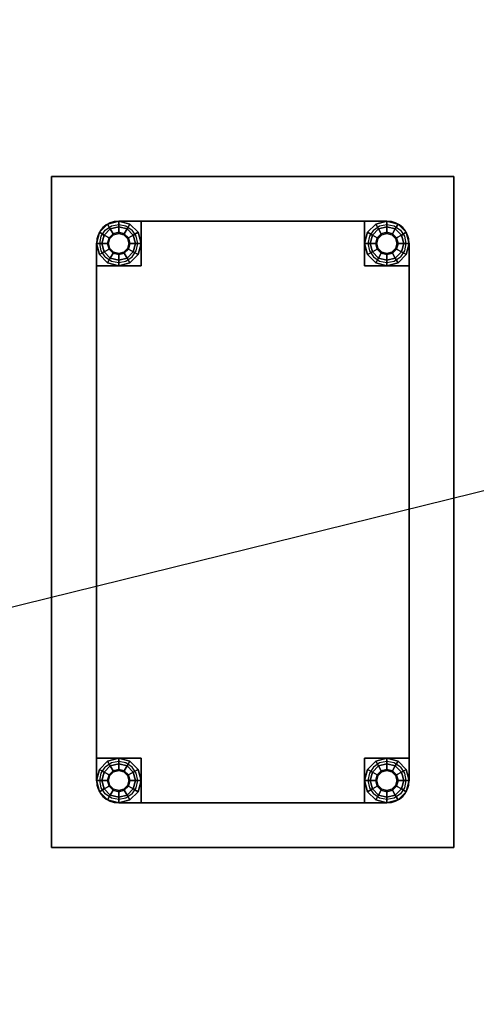
# Model space of a CAD drawing. Extents: x -89 to 89, y -22 to 22.
# Drawn here: x -17 to 4, y -22 to 22 of the extents above; entities that cross this region are included whole.
import ezdxf

# ---------------------------------------------------------------- set-up
doc = ezdxf.new("R2010")
doc.units = 0
doc.layers.get('DEFPOINTS').update_dxf_attribs({"linetype": 'CONTINUOUS'})
for name, color, linetype in [('3D', 254, 'CONTINUOUS'), ('3D-BRUSHED', 9, 'CONTINUOUS'), ('3D-FLAT', 7, 'CONTINUOUS'), ('3D-NON', 43, 'CONTINUOUS')]:
    doc.layers.add(name, color=color, linetype=linetype)

msp = doc.modelspace()

# ---------------------------------------------------------------- linework, layer by layer
at = {"layer": '3D'}
for points in [[(-12.95, 12.866, 31), (-12.95, 12.866, 33.75), (-13.316, 12.5, 33.75), (-13.316, 12.5, 31)], [(-12.825, 12.65, 30.75), (-12.95, 12.866, 31), (-13.316, 12.5, 31), (-13.1, 12.375, 30.75)], [(-12.45, 13, 31), (-12.45, 13, 33.75), (-12.95, 12.866, 33.75), (-12.95, 12.866, 31)], [(-12.45, 12.75, 30.75), (-12.45, 13, 31), (-12.95, 12.866, 31), (-12.825, 12.65, 30.75)], [(-11.95, 12.866, 31), (-11.95, 12.866, 33.75), (-12.45, 13, 33.75), (-12.45, 13, 31)], [(-12.075, 12.65, 30.75), (-11.95, 12.866, 31), (-12.45, 13, 31), (-12.45, 12.75, 30.75)], [(-11.8, 12.375, 30.75), (-11.584, 12.5, 31), (-11.95, 12.866, 31), (-12.075, 12.65, 30.75)], [(-11.584, 12.5, 31), (-11.584, 12.5, 33.75), (-11.95, 12.866, 33.75), (-11.95, 12.866, 31)], [(-0.95, 12.866, 31), (-0.95, 12.866, 33.75), (-1.316, 12.5, 33.75), (-1.316, 12.5, 31)], [(-0.825, 12.65, 30.75), (-0.95, 12.866, 31), (-1.316, 12.5, 31), (-1.1, 12.375, 30.75)], [(-0.45, 13, 31), (-0.45, 13, 33.75), (-0.95, 12.866, 33.75), (-0.95, 12.866, 31)], [(-0.45, 12.75, 30.75), (-0.45, 13, 31), (-0.95, 12.866, 31), (-0.825, 12.65, 30.75)], [(0.05, 12.866, 31), (0.05, 12.866, 33.75), (-0.45, 13, 33.75), (-0.45, 13, 31)], [(-0.075, 12.65, 30.75), (0.05, 12.866, 31), (-0.45, 13, 31), (-0.45, 12.75, 30.75)], [(0.2, 12.375, 30.75), (0.416, 12.5, 31), (0.05, 12.866, 31), (-0.075, 12.65, 30.75)], [(0.416, 12.5, 31), (0.416, 12.5, 33.75), (0.05, 12.866, 33.75), (0.05, 12.866, 31)], [(-13.316, 12.5, 31), (-13.316, 12.5, 33.75), (-13.45, 12, 33.75), (-13.45, 12, 31)], [(-13.1, 12.375, 30.75), (-13.316, 12.5, 31), (-13.45, 12, 31), (-13.2, 12, 30.75)], [(-13.1, 12.375, 1.1), (-13.1, 12.375, 30.75), (-13.2, 12, 30.75), (-13.2, 12, 1.1)], [(-13.1, 12.375, 1), (-13.1, 12.375, 1.1), (-13.2, 12, 1.1), (-13.2, 12, 1)], [(-12.883, 12.25, 0.9), (-13.1, 12.375, 1), (-13.2, 12, 1), (-12.95, 12, 0.9)], [(-12.825, 12.65, 1.1), (-12.825, 12.65, 30.75), (-13.1, 12.375, 30.75), (-13.1, 12.375, 1.1)], [(-12.825, 12.65, 1), (-12.825, 12.65, 1.1), (-13.1, 12.375, 1.1), (-13.1, 12.375, 1)], [(-12.7, 12.433, 0.9), (-12.825, 12.65, 1), (-13.1, 12.375, 1), (-12.883, 12.25, 0.9)], [(-12.7, 12.433, 0.1), (-12.7, 12.433, 0.9), (-12.883, 12.25, 0.9), (-12.883, 12.25, 0.1)], [(-12.675, 12.39), (-12.7, 12.433, 0.1), (-12.883, 12.25, 0.1), (-12.84, 12.225)], [(-12.45, 12.75, 1.1), (-12.45, 12.75, 30.75), (-12.825, 12.65, 30.75), (-12.825, 12.65, 1.1)], [(-12.45, 12.75, 1), (-12.45, 12.75, 1.1), (-12.825, 12.65, 1.1), (-12.825, 12.65, 1)], [(-12.45, 12.5, 0.9), (-12.45, 12.75, 1), (-12.825, 12.65, 1), (-12.7, 12.433, 0.9)], [(-12.45, 12.5, 0.1), (-12.45, 12.5, 0.9), (-12.7, 12.433, 0.9), (-12.7, 12.433, 0.1)], [(-12.45, 12.45), (-12.45, 12.5, 0.1), (-12.7, 12.433, 0.1), (-12.675, 12.39)], [(-12.075, 12.65, 1.1), (-12.075, 12.65, 30.75), (-12.45, 12.75, 30.75), (-12.45, 12.75, 1.1)], [(-12.075, 12.65, 1), (-12.075, 12.65, 1.1), (-12.45, 12.75, 1.1), (-12.45, 12.75, 1)], [(-12.2, 12.433, 0.9), (-12.075, 12.65, 1), (-12.45, 12.75, 1), (-12.45, 12.5, 0.9)], [(-12.2, 12.433, 0.1), (-12.2, 12.433, 0.9), (-12.45, 12.5, 0.9), (-12.45, 12.5, 0.1)], [(-12.225, 12.39), (-12.2, 12.433, 0.1), (-12.45, 12.5, 0.1), (-12.45, 12.45)], [(-12.06, 12.225), (-12.017, 12.25, 0.1), (-12.2, 12.433, 0.1), (-12.225, 12.39)], [(-12.017, 12.25, 0.9), (-11.8, 12.375, 1), (-12.075, 12.65, 1), (-12.2, 12.433, 0.9)], [(-12.017, 12.25, 0.1), (-12.017, 12.25, 0.9), (-12.2, 12.433, 0.9), (-12.2, 12.433, 0.1)], [(-11.8, 12.375, 1.1), (-11.8, 12.375, 30.75), (-12.075, 12.65, 30.75), (-12.075, 12.65, 1.1)], [(-11.8, 12.375, 1), (-11.8, 12.375, 1.1), (-12.075, 12.65, 1.1), (-12.075, 12.65, 1)], [(-11.95, 12, 0.9), (-11.7, 12, 1), (-11.8, 12.375, 1), (-12.017, 12.25, 0.9)], [(-11.7, 12, 30.75), (-11.45, 12, 31), (-11.584, 12.5, 31), (-11.8, 12.375, 30.75)], [(-11.7, 12, 1.1), (-11.7, 12, 30.75), (-11.8, 12.375, 30.75), (-11.8, 12.375, 1.1)], [(-11.7, 12, 1), (-11.7, 12, 1.1), (-11.8, 12.375, 1.1), (-11.8, 12.375, 1)], [(-11.45, 12, 31), (-11.45, 12, 33.75), (-11.584, 12.5, 33.75), (-11.584, 12.5, 31)], [(-1.316, 12.5, 31), (-1.316, 12.5, 33.75), (-1.45, 12, 33.75), (-1.45, 12, 31)], [(-1.1, 12.375, 30.75), (-1.316, 12.5, 31), (-1.45, 12, 31), (-1.2, 12, 30.75)], [(-1.1, 12.375, 1.1), (-1.1, 12.375, 30.75), (-1.2, 12, 30.75), (-1.2, 12, 1.1)], [(-1.1, 12.375, 1), (-1.1, 12.375, 1.1), (-1.2, 12, 1.1), (-1.2, 12, 1)], [(-0.883, 12.25, 0.9), (-1.1, 12.375, 1), (-1.2, 12, 1), (-0.95, 12, 0.9)], [(-0.825, 12.65, 1.1), (-0.825, 12.65, 30.75), (-1.1, 12.375, 30.75), (-1.1, 12.375, 1.1)], [(-0.825, 12.65, 1), (-0.825, 12.65, 1.1), (-1.1, 12.375, 1.1), (-1.1, 12.375, 1)], [(-0.7, 12.433, 0.9), (-0.825, 12.65, 1), (-1.1, 12.375, 1), (-0.883, 12.25, 0.9)], [(-0.7, 12.433, 0.1), (-0.7, 12.433, 0.9), (-0.883, 12.25, 0.9), (-0.883, 12.25, 0.1)], [(-0.675, 12.39), (-0.7, 12.433, 0.1), (-0.883, 12.25, 0.1), (-0.84, 12.225)], [(-0.45, 12.75, 1.1), (-0.45, 12.75, 30.75), (-0.825, 12.65, 30.75), (-0.825, 12.65, 1.1)], [(-0.45, 12.75, 1), (-0.45, 12.75, 1.1), (-0.825, 12.65, 1.1), (-0.825, 12.65, 1)], [(-0.45, 12.5, 0.9), (-0.45, 12.75, 1), (-0.825, 12.65, 1), (-0.7, 12.433, 0.9)], [(-0.45, 12.5, 0.1), (-0.45, 12.5, 0.9), (-0.7, 12.433, 0.9), (-0.7, 12.433, 0.1)], [(-0.45, 12.45), (-0.45, 12.5, 0.1), (-0.7, 12.433, 0.1), (-0.675, 12.39)], [(-0.075, 12.65, 1.1), (-0.075, 12.65, 30.75), (-0.45, 12.75, 30.75), (-0.45, 12.75, 1.1)], [(-0.075, 12.65, 1), (-0.075, 12.65, 1.1), (-0.45, 12.75, 1.1), (-0.45, 12.75, 1)], [(-0.2, 12.433, 0.9), (-0.075, 12.65, 1), (-0.45, 12.75, 1), (-0.45, 12.5, 0.9)], [(-0.2, 12.433, 0.1), (-0.2, 12.433, 0.9), (-0.45, 12.5, 0.9), (-0.45, 12.5, 0.1)], [(-0.225, 12.39), (-0.2, 12.433, 0.1), (-0.45, 12.5, 0.1), (-0.45, 12.45)], [(-0.06, 12.225), (-0.017, 12.25, 0.1), (-0.2, 12.433, 0.1), (-0.225, 12.39)], [(-0.017, 12.25, 0.9), (0.2, 12.375, 1), (-0.075, 12.65, 1), (-0.2, 12.433, 0.9)], [(-0.017, 12.25, 0.1), (-0.017, 12.25, 0.9), (-0.2, 12.433, 0.9), (-0.2, 12.433, 0.1)], [(0.2, 12.375, 1.1), (0.2, 12.375, 30.75), (-0.075, 12.65, 30.75), (-0.075, 12.65, 1.1)], [(0.2, 12.375, 1), (0.2, 12.375, 1.1), (-0.075, 12.65, 1.1), (-0.075, 12.65, 1)], [(0.05, 12, 0.9), (0.3, 12, 1), (0.2, 12.375, 1), (-0.017, 12.25, 0.9)], [(0.3, 12, 30.75), (0.55, 12, 31), (0.416, 12.5, 31), (0.2, 12.375, 30.75)], [(0.3, 12, 1.1), (0.3, 12, 30.75), (0.2, 12.375, 30.75), (0.2, 12.375, 1.1)], [(0.3, 12, 1), (0.3, 12, 1.1), (0.2, 12.375, 1.1), (0.2, 12.375, 1)], [(0.55, 12, 31), (0.55, 12, 33.75), (0.416, 12.5, 33.75), (0.416, 12.5, 31)], [(-13.45, 12, 31), (-13.45, 12, 33.75), (-13.316, 11.5, 33.75), (-13.316, 11.5, 31)], [(-13.2, 12, 30.75), (-13.45, 12, 31), (-13.316, 11.5, 31), (-13.1, 11.625, 30.75)], [(-13.2, 12, 1.1), (-13.2, 12, 30.75), (-13.1, 11.625, 30.75), (-13.1, 11.625, 1.1)], [(-13.2, 12, 1), (-13.2, 12, 1.1), (-13.1, 11.625, 1.1), (-13.1, 11.625, 1)], [(-12.95, 12, 0.9), (-13.2, 12, 1), (-13.1, 11.625, 1), (-12.883, 11.75, 0.9)], [(-12.883, 12.25, 0.1), (-12.883, 12.25, 0.9), (-12.95, 12, 0.9), (-12.95, 12, 0.1)], [(-12.84, 12.225), (-12.883, 12.25, 0.1), (-12.95, 12, 0.1), (-12.9, 12)], [(-12.95, 12, 0.1), (-12.95, 12, 0.9), (-12.883, 11.75, 0.9), (-12.883, 11.75, 0.1)], [(-12.9, 12), (-12.95, 12, 0.1), (-12.883, 11.75, 0.1), (-12.84, 11.775)], [(-12, 12), (-11.95, 12, 0.1), (-12.017, 12.25, 0.1), (-12.06, 12.225)], [(-12.06, 11.775), (-12.017, 11.75, 0.1), (-11.95, 12, 0.1), (-12, 12)], [(-11.95, 12, 0.1), (-11.95, 12, 0.9), (-12.017, 12.25, 0.9), (-12.017, 12.25, 0.1)], [(-12.017, 11.75, 0.9), (-11.8, 11.625, 1), (-11.7, 12, 1), (-11.95, 12, 0.9)], [(-12.017, 11.75, 0.1), (-12.017, 11.75, 0.9), (-11.95, 12, 0.9), (-11.95, 12, 0.1)], [(-11.8, 11.625, 30.75), (-11.584, 11.5, 31), (-11.45, 12, 31), (-11.7, 12, 30.75)], [(-11.8, 11.625, 1.1), (-11.8, 11.625, 30.75), (-11.7, 12, 30.75), (-11.7, 12, 1.1)], [(-11.8, 11.625, 1), (-11.8, 11.625, 1.1), (-11.7, 12, 1.1), (-11.7, 12, 1)], [(-11.584, 11.5, 31), (-11.584, 11.5, 33.75), (-11.45, 12, 33.75), (-11.45, 12, 31)], [(-1.45, 12, 31), (-1.45, 12, 33.75), (-1.316, 11.5, 33.75), (-1.316, 11.5, 31)], [(-1.2, 12, 30.75), (-1.45, 12, 31), (-1.316, 11.5, 31), (-1.1, 11.625, 30.75)], [(-1.2, 12, 1.1), (-1.2, 12, 30.75), (-1.1, 11.625, 30.75), (-1.1, 11.625, 1.1)], [(-1.2, 12, 1), (-1.2, 12, 1.1), (-1.1, 11.625, 1.1), (-1.1, 11.625, 1)], [(-0.95, 12, 0.9), (-1.2, 12, 1), (-1.1, 11.625, 1), (-0.883, 11.75, 0.9)], [(-0.883, 12.25, 0.1), (-0.883, 12.25, 0.9), (-0.95, 12, 0.9), (-0.95, 12, 0.1)], [(-0.84, 12.225), (-0.883, 12.25, 0.1), (-0.95, 12, 0.1), (-0.9, 12)], [(-0.95, 12, 0.1), (-0.95, 12, 0.9), (-0.883, 11.75, 0.9), (-0.883, 11.75, 0.1)], [(-0.9, 12), (-0.95, 12, 0.1), (-0.883, 11.75, 0.1), (-0.84, 11.775)], [(0, 12), (0.05, 12, 0.1), (-0.017, 12.25, 0.1), (-0.06, 12.225)], [(-0.06, 11.775), (-0.017, 11.75, 0.1), (0.05, 12, 0.1), (0, 12)], [(0.05, 12, 0.1), (0.05, 12, 0.9), (-0.017, 12.25, 0.9), (-0.017, 12.25, 0.1)], [(-0.017, 11.75, 0.9), (0.2, 11.625, 1), (0.3, 12, 1), (0.05, 12, 0.9)], [(-0.017, 11.75, 0.1), (-0.017, 11.75, 0.9), (0.05, 12, 0.9), (0.05, 12, 0.1)], [(0.2, 11.625, 30.75), (0.416, 11.5, 31), (0.55, 12, 31), (0.3, 12, 30.75)], [(0.2, 11.625, 1.1), (0.2, 11.625, 30.75), (0.3, 12, 30.75), (0.3, 12, 1.1)], [(0.2, 11.625, 1), (0.2, 11.625, 1.1), (0.3, 12, 1.1), (0.3, 12, 1)], [(0.416, 11.5, 31), (0.416, 11.5, 33.75), (0.55, 12, 33.75), (0.55, 12, 31)], [(-13.1, 11.625, 30.75), (-13.316, 11.5, 31), (-12.95, 11.134, 31), (-12.825, 11.35, 30.75)], [(-13.316, 11.5, 31), (-13.316, 11.5, 33.75), (-12.95, 11.134, 33.75), (-12.95, 11.134, 31)], [(-12.883, 11.75, 0.9), (-13.1, 11.625, 1), (-12.825, 11.35, 1), (-12.7, 11.567, 0.9)], [(-13.1, 11.625, 1.1), (-13.1, 11.625, 30.75), (-12.825, 11.35, 30.75), (-12.825, 11.35, 1.1)], [(-13.1, 11.625, 1), (-13.1, 11.625, 1.1), (-12.825, 11.35, 1.1), (-12.825, 11.35, 1)], [(-12.84, 11.775), (-12.883, 11.75, 0.1), (-12.7, 11.567, 0.1), (-12.675, 11.61)], [(-12.883, 11.75, 0.1), (-12.883, 11.75, 0.9), (-12.7, 11.567, 0.9), (-12.7, 11.567, 0.1)], [(-12.7, 11.567, 0.9), (-12.825, 11.35, 1), (-12.45, 11.25, 1), (-12.45, 11.5, 0.9)], [(-12.675, 11.61), (-12.7, 11.567, 0.1), (-12.45, 11.5, 0.1), (-12.45, 11.55)], [(-12.7, 11.567, 0.1), (-12.7, 11.567, 0.9), (-12.45, 11.5, 0.9), (-12.45, 11.5, 0.1)], [(-12.45, 11.55), (-12.45, 11.5, 0.1), (-12.2, 11.567, 0.1), (-12.225, 11.61)], [(-12.45, 11.5, 0.9), (-12.45, 11.25, 1), (-12.075, 11.35, 1), (-12.2, 11.567, 0.9)], [(-12.45, 11.5, 0.1), (-12.45, 11.5, 0.9), (-12.2, 11.567, 0.9), (-12.2, 11.567, 0.1)], [(-12.225, 11.61), (-12.2, 11.567, 0.1), (-12.017, 11.75, 0.1), (-12.06, 11.775)], [(-12.2, 11.567, 0.9), (-12.075, 11.35, 1), (-11.8, 11.625, 1), (-12.017, 11.75, 0.9)], [(-12.2, 11.567, 0.1), (-12.2, 11.567, 0.9), (-12.017, 11.75, 0.9), (-12.017, 11.75, 0.1)], [(-12.075, 11.35, 30.75), (-11.95, 11.134, 31), (-11.584, 11.5, 31), (-11.8, 11.625, 30.75)], [(-12.075, 11.35, 1.1), (-12.075, 11.35, 30.75), (-11.8, 11.625, 30.75), (-11.8, 11.625, 1.1)], [(-12.075, 11.35, 1), (-12.075, 11.35, 1.1), (-11.8, 11.625, 1.1), (-11.8, 11.625, 1)], [(-11.95, 11.134, 31), (-11.95, 11.134, 33.75), (-11.584, 11.5, 33.75), (-11.584, 11.5, 31)], [(-1.1, 11.625, 30.75), (-1.316, 11.5, 31), (-0.95, 11.134, 31), (-0.825, 11.35, 30.75)], [(-1.316, 11.5, 31), (-1.316, 11.5, 33.75), (-0.95, 11.134, 33.75), (-0.95, 11.134, 31)], [(-0.883, 11.75, 0.9), (-1.1, 11.625, 1), (-0.825, 11.35, 1), (-0.7, 11.567, 0.9)], [(-1.1, 11.625, 1.1), (-1.1, 11.625, 30.75), (-0.825, 11.35, 30.75), (-0.825, 11.35, 1.1)], [(-1.1, 11.625, 1), (-1.1, 11.625, 1.1), (-0.825, 11.35, 1.1), (-0.825, 11.35, 1)], [(-0.84, 11.775), (-0.883, 11.75, 0.1), (-0.7, 11.567, 0.1), (-0.675, 11.61)], [(-0.883, 11.75, 0.1), (-0.883, 11.75, 0.9), (-0.7, 11.567, 0.9), (-0.7, 11.567, 0.1)], [(-0.7, 11.567, 0.9), (-0.825, 11.35, 1), (-0.45, 11.25, 1), (-0.45, 11.5, 0.9)], [(-0.675, 11.61), (-0.7, 11.567, 0.1), (-0.45, 11.5, 0.1), (-0.45, 11.55)], [(-0.7, 11.567, 0.1), (-0.7, 11.567, 0.9), (-0.45, 11.5, 0.9), (-0.45, 11.5, 0.1)], [(-0.45, 11.55), (-0.45, 11.5, 0.1), (-0.2, 11.567, 0.1), (-0.225, 11.61)], [(-0.45, 11.5, 0.9), (-0.45, 11.25, 1), (-0.075, 11.35, 1), (-0.2, 11.567, 0.9)], [(-0.45, 11.5, 0.1), (-0.45, 11.5, 0.9), (-0.2, 11.567, 0.9), (-0.2, 11.567, 0.1)], [(-0.225, 11.61), (-0.2, 11.567, 0.1), (-0.017, 11.75, 0.1), (-0.06, 11.775)], [(-0.2, 11.567, 0.9), (-0.075, 11.35, 1), (0.2, 11.625, 1), (-0.017, 11.75, 0.9)], [(-0.2, 11.567, 0.1), (-0.2, 11.567, 0.9), (-0.017, 11.75, 0.9), (-0.017, 11.75, 0.1)], [(-0.075, 11.35, 30.75), (0.05, 11.134, 31), (0.416, 11.5, 31), (0.2, 11.625, 30.75)], [(-0.075, 11.35, 1.1), (-0.075, 11.35, 30.75), (0.2, 11.625, 30.75), (0.2, 11.625, 1.1)], [(-0.075, 11.35, 1), (-0.075, 11.35, 1.1), (0.2, 11.625, 1.1), (0.2, 11.625, 1)], [(0.05, 11.134, 31), (0.05, 11.134, 33.75), (0.416, 11.5, 33.75), (0.416, 11.5, 31)], [(-12.825, 11.35, 30.75), (-12.95, 11.134, 31), (-12.45, 11, 31), (-12.45, 11.25, 30.75)], [(-12.95, 11.134, 31), (-12.95, 11.134, 33.75), (-12.45, 11, 33.75), (-12.45, 11, 31)], [(-12.825, 11.35, 1.1), (-12.825, 11.35, 30.75), (-12.45, 11.25, 30.75), (-12.45, 11.25, 1.1)], [(-12.825, 11.35, 1), (-12.825, 11.35, 1.1), (-12.45, 11.25, 1.1), (-12.45, 11.25, 1)], [(-12.45, 11.25, 30.75), (-12.45, 11, 31), (-11.95, 11.134, 31), (-12.075, 11.35, 30.75)], [(-12.45, 11.25, 1.1), (-12.45, 11.25, 30.75), (-12.075, 11.35, 30.75), (-12.075, 11.35, 1.1)], [(-12.45, 11.25, 1), (-12.45, 11.25, 1.1), (-12.075, 11.35, 1.1), (-12.075, 11.35, 1)], [(-12.45, 11, 31), (-12.45, 11, 33.75), (-11.95, 11.134, 33.75), (-11.95, 11.134, 31)], [(-0.825, 11.35, 30.75), (-0.95, 11.134, 31), (-0.45, 11, 31), (-0.45, 11.25, 30.75)], [(-0.95, 11.134, 31), (-0.95, 11.134, 33.75), (-0.45, 11, 33.75), (-0.45, 11, 31)], [(-0.825, 11.35, 1.1), (-0.825, 11.35, 30.75), (-0.45, 11.25, 30.75), (-0.45, 11.25, 1.1)], [(-0.825, 11.35, 1), (-0.825, 11.35, 1.1), (-0.45, 11.25, 1.1), (-0.45, 11.25, 1)], [(-0.45, 11.25, 30.75), (-0.45, 11, 31), (0.05, 11.134, 31), (-0.075, 11.35, 30.75)], [(-0.45, 11.25, 1.1), (-0.45, 11.25, 30.75), (-0.075, 11.35, 30.75), (-0.075, 11.35, 1.1)], [(-0.45, 11.25, 1), (-0.45, 11.25, 1.1), (-0.075, 11.35, 1.1), (-0.075, 11.35, 1)], [(-0.45, 11, 31), (-0.45, 11, 33.75), (0.05, 11.134, 33.75), (0.05, 11.134, 31)], [(-12.45, -11, 31), (-12.45, -11, 33.75), (-12.95, -11.134, 33.75), (-12.95, -11.134, 31)], [(-12.45, -11.25, 30.75), (-12.45, -11, 31), (-12.95, -11.134, 31), (-12.825, -11.35, 30.75)], [(-11.95, -11.134, 31), (-11.95, -11.134, 33.75), (-12.45, -11, 33.75), (-12.45, -11, 31)], [(-12.075, -11.35, 30.75), (-11.95, -11.134, 31), (-12.45, -11, 31), (-12.45, -11.25, 30.75)], [(-0.45, -11, 31), (-0.45, -11, 33.75), (-0.95, -11.134, 33.75), (-0.95, -11.134, 31)], [(-0.45, -11.25, 30.75), (-0.45, -11, 31), (-0.95, -11.134, 31), (-0.825, -11.35, 30.75)], [(0.05, -11.134, 31), (0.05, -11.134, 33.75), (-0.45, -11, 33.75), (-0.45, -11, 31)], [(-0.075, -11.35, 30.75), (0.05, -11.134, 31), (-0.45, -11, 31), (-0.45, -11.25, 30.75)], [(-12.95, -11.134, 31), (-12.95, -11.134, 33.75), (-13.316, -11.5, 33.75), (-13.316, -11.5, 31)], [(-12.825, -11.35, 30.75), (-12.95, -11.134, 31), (-13.316, -11.5, 31), (-13.1, -11.625, 30.75)], [(-12.825, -11.35, 1.1), (-12.825, -11.35, 30.75), (-13.1, -11.625, 30.75), (-13.1, -11.625, 1.1)], [(-12.825, -11.35, 1), (-12.825, -11.35, 1.1), (-13.1, -11.625, 1.1), (-13.1, -11.625, 1)], [(-12.7, -11.567, 0.9), (-12.825, -11.35, 1), (-13.1, -11.625, 1), (-12.883, -11.75, 0.9)], [(-12.45, -11.25, 1.1), (-12.45, -11.25, 30.75), (-12.825, -11.35, 30.75), (-12.825, -11.35, 1.1)], [(-12.45, -11.25, 1), (-12.45, -11.25, 1.1), (-12.825, -11.35, 1.1), (-12.825, -11.35, 1)], [(-12.45, -11.5, 0.9), (-12.45, -11.25, 1), (-12.825, -11.35, 1), (-12.7, -11.567, 0.9)], [(-12.075, -11.35, 1.1), (-12.075, -11.35, 30.75), (-12.45, -11.25, 30.75), (-12.45, -11.25, 1.1)], [(-12.075, -11.35, 1), (-12.075, -11.35, 1.1), (-12.45, -11.25, 1.1), (-12.45, -11.25, 1)], [(-12.2, -11.567, 0.9), (-12.075, -11.35, 1), (-12.45, -11.25, 1), (-12.45, -11.5, 0.9)], [(-12.017, -11.75, 0.9), (-11.8, -11.625, 1), (-12.075, -11.35, 1), (-12.2, -11.567, 0.9)], [(-11.8, -11.625, 30.75), (-11.584, -11.5, 31), (-11.95, -11.134, 31), (-12.075, -11.35, 30.75)], [(-11.8, -11.625, 1.1), (-11.8, -11.625, 30.75), (-12.075, -11.35, 30.75), (-12.075, -11.35, 1.1)], [(-11.8, -11.625, 1), (-11.8, -11.625, 1.1), (-12.075, -11.35, 1.1), (-12.075, -11.35, 1)], [(-11.584, -11.5, 31), (-11.584, -11.5, 33.75), (-11.95, -11.134, 33.75), (-11.95, -11.134, 31)], [(-0.95, -11.134, 31), (-0.95, -11.134, 33.75), (-1.316, -11.5, 33.75), (-1.316, -11.5, 31)], [(-0.825, -11.35, 30.75), (-0.95, -11.134, 31), (-1.316, -11.5, 31), (-1.1, -11.625, 30.75)], [(-0.825, -11.35, 1.1), (-0.825, -11.35, 30.75), (-1.1, -11.625, 30.75), (-1.1, -11.625, 1.1)], [(-0.825, -11.35, 1), (-0.825, -11.35, 1.1), (-1.1, -11.625, 1.1), (-1.1, -11.625, 1)], [(-0.7, -11.567, 0.9), (-0.825, -11.35, 1), (-1.1, -11.625, 1), (-0.883, -11.75, 0.9)], [(-0.45, -11.25, 1.1), (-0.45, -11.25, 30.75), (-0.825, -11.35, 30.75), (-0.825, -11.35, 1.1)], [(-0.45, -11.25, 1), (-0.45, -11.25, 1.1), (-0.825, -11.35, 1.1), (-0.825, -11.35, 1)], [(-0.45, -11.5, 0.9), (-0.45, -11.25, 1), (-0.825, -11.35, 1), (-0.7, -11.567, 0.9)], [(-0.075, -11.35, 1.1), (-0.075, -11.35, 30.75), (-0.45, -11.25, 30.75), (-0.45, -11.25, 1.1)], [(-0.075, -11.35, 1), (-0.075, -11.35, 1.1), (-0.45, -11.25, 1.1), (-0.45, -11.25, 1)], [(-0.2, -11.567, 0.9), (-0.075, -11.35, 1), (-0.45, -11.25, 1), (-0.45, -11.5, 0.9)], [(-0.017, -11.75, 0.9), (0.2, -11.625, 1), (-0.075, -11.35, 1), (-0.2, -11.567, 0.9)], [(0.2, -11.625, 30.75), (0.416, -11.5, 31), (0.05, -11.134, 31), (-0.075, -11.35, 30.75)], [(0.2, -11.625, 1.1), (0.2, -11.625, 30.75), (-0.075, -11.35, 30.75), (-0.075, -11.35, 1.1)], [(0.2, -11.625, 1), (0.2, -11.625, 1.1), (-0.075, -11.35, 1.1), (-0.075, -11.35, 1)], [(0.416, -11.5, 31), (0.416, -11.5, 33.75), (0.05, -11.134, 33.75), (0.05, -11.134, 31)], [(-13.316, -11.5, 31), (-13.316, -11.5, 33.75), (-13.45, -12, 33.75), (-13.45, -12, 31)], [(-13.1, -11.625, 30.75), (-13.316, -11.5, 31), (-13.45, -12, 31), (-13.2, -12, 30.75)], [(-13.1, -11.625, 1.1), (-13.1, -11.625, 30.75), (-13.2, -12, 30.75), (-13.2, -12, 1.1)], [(-13.1, -11.625, 1), (-13.1, -11.625, 1.1), (-13.2, -12, 1.1), (-13.2, -12, 1)], [(-12.883, -11.75, 0.9), (-13.1, -11.625, 1), (-13.2, -12, 1), (-12.95, -12, 0.9)], [(-12.883, -11.75, 0.1), (-12.883, -11.75, 0.9), (-12.95, -12, 0.9), (-12.95, -12, 0.1)], [(-12.84, -11.775), (-12.883, -11.75, 0.1), (-12.95, -12, 0.1), (-12.9, -12)], [(-12.7, -11.567, 0.1), (-12.7, -11.567, 0.9), (-12.883, -11.75, 0.9), (-12.883, -11.75, 0.1)], [(-12.675, -11.61), (-12.7, -11.567, 0.1), (-12.883, -11.75, 0.1), (-12.84, -11.775)], [(-12.45, -11.5, 0.1), (-12.45, -11.5, 0.9), (-12.7, -11.567, 0.9), (-12.7, -11.567, 0.1)], [(-12.45, -11.55), (-12.45, -11.5, 0.1), (-12.7, -11.567, 0.1), (-12.675, -11.61)], [(-12.2, -11.567, 0.1), (-12.2, -11.567, 0.9), (-12.45, -11.5, 0.9), (-12.45, -11.5, 0.1)], [(-12.225, -11.61), (-12.2, -11.567, 0.1), (-12.45, -11.5, 0.1), (-12.45, -11.55)], [(-12.06, -11.775), (-12.017, -11.75, 0.1), (-12.2, -11.567, 0.1), (-12.225, -11.61)], [(-12.017, -11.75, 0.1), (-12.017, -11.75, 0.9), (-12.2, -11.567, 0.9), (-12.2, -11.567, 0.1)], [(-12, -12), (-11.95, -12, 0.1), (-12.017, -11.75, 0.1), (-12.06, -11.775)], [(-11.95, -12, 0.9), (-11.7, -12, 1), (-11.8, -11.625, 1), (-12.017, -11.75, 0.9)], [(-11.95, -12, 0.1), (-11.95, -12, 0.9), (-12.017, -11.75, 0.9), (-12.017, -11.75, 0.1)], [(-11.7, -12, 30.75), (-11.45, -12, 31), (-11.584, -11.5, 31), (-11.8, -11.625, 30.75)], [(-11.7, -12, 1.1), (-11.7, -12, 30.75), (-11.8, -11.625, 30.75), (-11.8, -11.625, 1.1)], [(-11.7, -12, 1), (-11.7, -12, 1.1), (-11.8, -11.625, 1.1), (-11.8, -11.625, 1)], [(-11.45, -12, 31), (-11.45, -12, 33.75), (-11.584, -11.5, 33.75), (-11.584, -11.5, 31)], [(-1.316, -11.5, 31), (-1.316, -11.5, 33.75), (-1.45, -12, 33.75), (-1.45, -12, 31)], [(-1.1, -11.625, 30.75), (-1.316, -11.5, 31), (-1.45, -12, 31), (-1.2, -12, 30.75)], [(-1.1, -11.625, 1.1), (-1.1, -11.625, 30.75), (-1.2, -12, 30.75), (-1.2, -12, 1.1)], [(-1.1, -11.625, 1), (-1.1, -11.625, 1.1), (-1.2, -12, 1.1), (-1.2, -12, 1)], [(-0.883, -11.75, 0.9), (-1.1, -11.625, 1), (-1.2, -12, 1), (-0.95, -12, 0.9)], [(-0.883, -11.75, 0.1), (-0.883, -11.75, 0.9), (-0.95, -12, 0.9), (-0.95, -12, 0.1)], [(-0.84, -11.775), (-0.883, -11.75, 0.1), (-0.95, -12, 0.1), (-0.9, -12)], [(-0.7, -11.567, 0.1), (-0.7, -11.567, 0.9), (-0.883, -11.75, 0.9), (-0.883, -11.75, 0.1)], [(-0.675, -11.61), (-0.7, -11.567, 0.1), (-0.883, -11.75, 0.1), (-0.84, -11.775)], [(-0.45, -11.5, 0.1), (-0.45, -11.5, 0.9), (-0.7, -11.567, 0.9), (-0.7, -11.567, 0.1)], [(-0.45, -11.55), (-0.45, -11.5, 0.1), (-0.7, -11.567, 0.1), (-0.675, -11.61)], [(-0.2, -11.567, 0.1), (-0.2, -11.567, 0.9), (-0.45, -11.5, 0.9), (-0.45, -11.5, 0.1)], [(-0.225, -11.61), (-0.2, -11.567, 0.1), (-0.45, -11.5, 0.1), (-0.45, -11.55)], [(-0.06, -11.775), (-0.017, -11.75, 0.1), (-0.2, -11.567, 0.1), (-0.225, -11.61)], [(-0.017, -11.75, 0.1), (-0.017, -11.75, 0.9), (-0.2, -11.567, 0.9), (-0.2, -11.567, 0.1)], [(0, -12), (0.05, -12, 0.1), (-0.017, -11.75, 0.1), (-0.06, -11.775)], [(0.05, -12, 0.9), (0.3, -12, 1), (0.2, -11.625, 1), (-0.017, -11.75, 0.9)], [(0.05, -12, 0.1), (0.05, -12, 0.9), (-0.017, -11.75, 0.9), (-0.017, -11.75, 0.1)], [(0.3, -12, 30.75), (0.55, -12, 31), (0.416, -11.5, 31), (0.2, -11.625, 30.75)], [(0.3, -12, 1.1), (0.3, -12, 30.75), (0.2, -11.625, 30.75), (0.2, -11.625, 1.1)], [(0.3, -12, 1), (0.3, -12, 1.1), (0.2, -11.625, 1.1), (0.2, -11.625, 1)], [(0.55, -12, 31), (0.55, -12, 33.75), (0.416, -11.5, 33.75), (0.416, -11.5, 31)], [(-13.45, -12, 31), (-13.45, -12, 33.75), (-13.316, -12.5, 33.75), (-13.316, -12.5, 31)], [(-13.2, -12, 30.75), (-13.45, -12, 31), (-13.316, -12.5, 31), (-13.1, -12.375, 30.75)], [(-13.2, -12, 1.1), (-13.2, -12, 30.75), (-13.1, -12.375, 30.75), (-13.1, -12.375, 1.1)], [(-13.2, -12, 1), (-13.2, -12, 1.1), (-13.1, -12.375, 1.1), (-13.1, -12.375, 1)], [(-12.95, -12, 0.9), (-13.2, -12, 1), (-13.1, -12.375, 1), (-12.883, -12.25, 0.9)], [(-12.883, -12.25, 0.9), (-13.1, -12.375, 1), (-12.825, -12.65, 1), (-12.7, -12.433, 0.9)], [(-12.95, -12, 0.1), (-12.95, -12, 0.9), (-12.883, -12.25, 0.9), (-12.883, -12.25, 0.1)], [(-12.9, -12), (-12.95, -12, 0.1), (-12.883, -12.25, 0.1), (-12.84, -12.225)], [(-12.84, -12.225), (-12.883, -12.25, 0.1), (-12.7, -12.433, 0.1), (-12.675, -12.39)], [(-12.883, -12.25, 0.1), (-12.883, -12.25, 0.9), (-12.7, -12.433, 0.9), (-12.7, -12.433, 0.1)], [(-12.225, -12.39), (-12.2, -12.433, 0.1), (-12.017, -12.25, 0.1), (-12.06, -12.225)], [(-12.2, -12.433, 0.9), (-12.075, -12.65, 1), (-11.8, -12.375, 1), (-12.017, -12.25, 0.9)], [(-12.2, -12.433, 0.1), (-12.2, -12.433, 0.9), (-12.017, -12.25, 0.9), (-12.017, -12.25, 0.1)], [(-12.06, -12.225), (-12.017, -12.25, 0.1), (-11.95, -12, 0.1), (-12, -12)], [(-12.017, -12.25, 0.9), (-11.8, -12.375, 1), (-11.7, -12, 1), (-11.95, -12, 0.9)], [(-12.017, -12.25, 0.1), (-12.017, -12.25, 0.9), (-11.95, -12, 0.9), (-11.95, -12, 0.1)], [(-11.8, -12.375, 30.75), (-11.584, -12.5, 31), (-11.45, -12, 31), (-11.7, -12, 30.75)], [(-11.8, -12.375, 1.1), (-11.8, -12.375, 30.75), (-11.7, -12, 30.75), (-11.7, -12, 1.1)], [(-11.8, -12.375, 1), (-11.8, -12.375, 1.1), (-11.7, -12, 1.1), (-11.7, -12, 1)], [(-11.584, -12.5, 31), (-11.584, -12.5, 33.75), (-11.45, -12, 33.75), (-11.45, -12, 31)], [(-1.45, -12, 31), (-1.45, -12, 33.75), (-1.316, -12.5, 33.75), (-1.316, -12.5, 31)], [(-1.2, -12, 30.75), (-1.45, -12, 31), (-1.316, -12.5, 31), (-1.1, -12.375, 30.75)], [(-1.2, -12, 1.1), (-1.2, -12, 30.75), (-1.1, -12.375, 30.75), (-1.1, -12.375, 1.1)], [(-1.2, -12, 1), (-1.2, -12, 1.1), (-1.1, -12.375, 1.1), (-1.1, -12.375, 1)], [(-0.95, -12, 0.9), (-1.2, -12, 1), (-1.1, -12.375, 1), (-0.883, -12.25, 0.9)], [(-0.883, -12.25, 0.9), (-1.1, -12.375, 1), (-0.825, -12.65, 1), (-0.7, -12.433, 0.9)], [(-0.95, -12, 0.1), (-0.95, -12, 0.9), (-0.883, -12.25, 0.9), (-0.883, -12.25, 0.1)], [(-0.9, -12), (-0.95, -12, 0.1), (-0.883, -12.25, 0.1), (-0.84, -12.225)], [(-0.84, -12.225), (-0.883, -12.25, 0.1), (-0.7, -12.433, 0.1), (-0.675, -12.39)], [(-0.883, -12.25, 0.1), (-0.883, -12.25, 0.9), (-0.7, -12.433, 0.9), (-0.7, -12.433, 0.1)], [(-0.225, -12.39), (-0.2, -12.433, 0.1), (-0.017, -12.25, 0.1), (-0.06, -12.225)], [(-0.2, -12.433, 0.9), (-0.075, -12.65, 1), (0.2, -12.375, 1), (-0.017, -12.25, 0.9)], [(-0.2, -12.433, 0.1), (-0.2, -12.433, 0.9), (-0.017, -12.25, 0.9), (-0.017, -12.25, 0.1)], [(-0.06, -12.225), (-0.017, -12.25, 0.1), (0.05, -12, 0.1), (0, -12)], [(-0.017, -12.25, 0.9), (0.2, -12.375, 1), (0.3, -12, 1), (0.05, -12, 0.9)], [(-0.017, -12.25, 0.1), (-0.017, -12.25, 0.9), (0.05, -12, 0.9), (0.05, -12, 0.1)], [(0.2, -12.375, 30.75), (0.416, -12.5, 31), (0.55, -12, 31), (0.3, -12, 30.75)], [(0.2, -12.375, 1.1), (0.2, -12.375, 30.75), (0.3, -12, 30.75), (0.3, -12, 1.1)], [(0.2, -12.375, 1), (0.2, -12.375, 1.1), (0.3, -12, 1.1), (0.3, -12, 1)], [(0.416, -12.5, 31), (0.416, -12.5, 33.75), (0.55, -12, 33.75), (0.55, -12, 31)], [(-13.1, -12.375, 30.75), (-13.316, -12.5, 31), (-12.95, -12.866, 31), (-12.825, -12.65, 30.75)], [(-13.316, -12.5, 31), (-13.316, -12.5, 33.75), (-12.95, -12.866, 33.75), (-12.95, -12.866, 31)], [(-13.1, -12.375, 1.1), (-13.1, -12.375, 30.75), (-12.825, -12.65, 30.75), (-12.825, -12.65, 1.1)], [(-13.1, -12.375, 1), (-13.1, -12.375, 1.1), (-12.825, -12.65, 1.1), (-12.825, -12.65, 1)], [(-12.825, -12.65, 30.75), (-12.95, -12.866, 31), (-12.45, -13, 31), (-12.45, -12.75, 30.75)], [(-12.7, -12.433, 0.9), (-12.825, -12.65, 1), (-12.45, -12.75, 1), (-12.45, -12.5, 0.9)], [(-12.825, -12.65, 1.1), (-12.825, -12.65, 30.75), (-12.45, -12.75, 30.75), (-12.45, -12.75, 1.1)], [(-12.825, -12.65, 1), (-12.825, -12.65, 1.1), (-12.45, -12.75, 1.1), (-12.45, -12.75, 1)], [(-12.675, -12.39), (-12.7, -12.433, 0.1), (-12.45, -12.5, 0.1), (-12.45, -12.45)], [(-12.7, -12.433, 0.1), (-12.7, -12.433, 0.9), (-12.45, -12.5, 0.9), (-12.45, -12.5, 0.1)], [(-12.45, -12.45), (-12.45, -12.5, 0.1), (-12.2, -12.433, 0.1), (-12.225, -12.39)], [(-12.45, -12.5, 0.9), (-12.45, -12.75, 1), (-12.075, -12.65, 1), (-12.2, -12.433, 0.9)], [(-12.45, -12.5, 0.1), (-12.45, -12.5, 0.9), (-12.2, -12.433, 0.9), (-12.2, -12.433, 0.1)], [(-12.45, -12.75, 30.75), (-12.45, -13, 31), (-11.95, -12.866, 31), (-12.075, -12.65, 30.75)], [(-12.45, -12.75, 1.1), (-12.45, -12.75, 30.75), (-12.075, -12.65, 30.75), (-12.075, -12.65, 1.1)], [(-12.45, -12.75, 1), (-12.45, -12.75, 1.1), (-12.075, -12.65, 1.1), (-12.075, -12.65, 1)], [(-12.075, -12.65, 30.75), (-11.95, -12.866, 31), (-11.584, -12.5, 31), (-11.8, -12.375, 30.75)], [(-12.075, -12.65, 1.1), (-12.075, -12.65, 30.75), (-11.8, -12.375, 30.75), (-11.8, -12.375, 1.1)], [(-12.075, -12.65, 1), (-12.075, -12.65, 1.1), (-11.8, -12.375, 1.1), (-11.8, -12.375, 1)], [(-11.95, -12.866, 31), (-11.95, -12.866, 33.75), (-11.584, -12.5, 33.75), (-11.584, -12.5, 31)], [(-1.1, -12.375, 30.75), (-1.316, -12.5, 31), (-0.95, -12.866, 31), (-0.825, -12.65, 30.75)], [(-1.316, -12.5, 31), (-1.316, -12.5, 33.75), (-0.95, -12.866, 33.75), (-0.95, -12.866, 31)], [(-1.1, -12.375, 1.1), (-1.1, -12.375, 30.75), (-0.825, -12.65, 30.75), (-0.825, -12.65, 1.1)], [(-1.1, -12.375, 1), (-1.1, -12.375, 1.1), (-0.825, -12.65, 1.1), (-0.825, -12.65, 1)], [(-0.825, -12.65, 30.75), (-0.95, -12.866, 31), (-0.45, -13, 31), (-0.45, -12.75, 30.75)], [(-0.7, -12.433, 0.9), (-0.825, -12.65, 1), (-0.45, -12.75, 1), (-0.45, -12.5, 0.9)], [(-0.825, -12.65, 1.1), (-0.825, -12.65, 30.75), (-0.45, -12.75, 30.75), (-0.45, -12.75, 1.1)], [(-0.825, -12.65, 1), (-0.825, -12.65, 1.1), (-0.45, -12.75, 1.1), (-0.45, -12.75, 1)], [(-0.675, -12.39), (-0.7, -12.433, 0.1), (-0.45, -12.5, 0.1), (-0.45, -12.45)], [(-0.7, -12.433, 0.1), (-0.7, -12.433, 0.9), (-0.45, -12.5, 0.9), (-0.45, -12.5, 0.1)], [(-0.45, -12.45), (-0.45, -12.5, 0.1), (-0.2, -12.433, 0.1), (-0.225, -12.39)], [(-0.45, -12.5, 0.9), (-0.45, -12.75, 1), (-0.075, -12.65, 1), (-0.2, -12.433, 0.9)], [(-0.45, -12.5, 0.1), (-0.45, -12.5, 0.9), (-0.2, -12.433, 0.9), (-0.2, -12.433, 0.1)], [(-0.45, -12.75, 30.75), (-0.45, -13, 31), (0.05, -12.866, 31), (-0.075, -12.65, 30.75)], [(-0.45, -12.75, 1.1), (-0.45, -12.75, 30.75), (-0.075, -12.65, 30.75), (-0.075, -12.65, 1.1)], [(-0.45, -12.75, 1), (-0.45, -12.75, 1.1), (-0.075, -12.65, 1.1), (-0.075, -12.65, 1)], [(-0.075, -12.65, 30.75), (0.05, -12.866, 31), (0.416, -12.5, 31), (0.2, -12.375, 30.75)], [(-0.075, -12.65, 1.1), (-0.075, -12.65, 30.75), (0.2, -12.375, 30.75), (0.2, -12.375, 1.1)], [(-0.075, -12.65, 1), (-0.075, -12.65, 1.1), (0.2, -12.375, 1.1), (0.2, -12.375, 1)], [(0.05, -12.866, 31), (0.05, -12.866, 33.75), (0.416, -12.5, 33.75), (0.416, -12.5, 31)], [(-12.95, -12.866, 31), (-12.95, -12.866, 33.75), (-12.45, -13, 33.75), (-12.45, -13, 31)], [(-12.45, -13, 31), (-12.45, -13, 33.75), (-11.95, -12.866, 33.75), (-11.95, -12.866, 31)], [(-0.95, -12.866, 31), (-0.95, -12.866, 33.75), (-0.45, -13, 33.75), (-0.45, -13, 31)], [(-0.45, -13, 31), (-0.45, -13, 33.75), (0.05, -12.866, 33.75), (0.05, -12.866, 31)]]:
    msp.add_3dface(points, dxfattribs=at)
at = {"layer": '3D-BRUSHED'}
for centre, start, end in [((-12.45, 12, 6), 90, 180), ((-0.45, 12, 6), 0, 90), ((-12.45, -12, 6), 180, 270), ((-0.45, -12, 6), 270, 0)]:
    msp.add_arc(centre, 1, start, end, dxfattribs=at)
at = {"layer": '3D-BRUSHED', "invisible_edges": 14}
for points in [[(-13.051, 12.601, 8), (-12.775, 12.785, 8), (-12.783, 12.943, 8), (-13.157, 12.707, 8)], [(-12.775, 12.785, 8), (-12.45, 12.85, 8), (-12.343, 13, 8), (-12.783, 12.943, 8)], [(-12.45, 12.85, 8), (-12.125, 12.785, 8), (-11.896, 13, 8), (-12.343, 13, 8)], [(-12.125, 12.785, 8), (-11.849, 12.601, 8), (-11.45, 13, 8), (-11.896, 13, 8)], [(-11.665, 12.325, 8), (-11.849, 12.601, 8), (-11.45, 13, 8), (-11.45, 12.5, 8)], [(-1.051, 12.601, 8), (-1.235, 12.325, 8), (-1.45, 12.5, 8), (-1.45, 13, 8)], [(-1.051, 12.601, 8), (-0.775, 12.785, 8), (-1.004, 13, 8), (-1.45, 13, 8)], [(-0.775, 12.785, 8), (-0.45, 12.85, 8), (-0.557, 13, 8), (-1.004, 13, 8)], [(-0.45, 12.85, 8), (-0.125, 12.785, 8), (-0.117, 12.943, 8), (-0.557, 13, 8)], [(-0.125, 12.785, 8), (0.151, 12.601, 8), (0.257, 12.707, 8), (-0.117, 12.943, 8)], [(-13.3, 12, 8), (-13.235, 12.325, 8), (-13.393, 12.333, 8), (-13.45, 11.893, 8)], [(-13.235, 12.325, 8), (-13.051, 12.601, 8), (-13.157, 12.707, 8), (-13.393, 12.333, 8)], [(-11.6, 12, 8), (-11.665, 12.325, 8), (-11.45, 12.5, 8), (-11.45, 12, 8)], [(-1.235, 12.325, 8), (-1.3, 12, 8), (-1.45, 12, 8), (-1.45, 12.5, 8)], [(0.151, 12.601, 8), (0.335, 12.325, 8), (0.493, 12.333, 8), (0.257, 12.707, 8)], [(0.335, 12.325, 8), (0.4, 12, 8), (0.55, 11.893, 8), (0.493, 12.333, 8)], [(-13.235, 11.675, 8), (-13.3, 12, 8), (-13.45, 11.893, 8), (-13.45, 11.446, 8)], [(-11.665, 11.675, 8), (-11.6, 12, 8), (-11.45, 12, 8), (-11.45, 11.5, 8)], [(-1.3, 12, 8), (-1.235, 11.675, 8), (-1.45, 11.5, 8), (-1.45, 12, 8)], [(0.4, 12, 8), (0.335, 11.675, 8), (0.55, 11.446, 8), (0.55, 11.893, 8)], [(-13.051, 11.399, 8), (-13.235, 11.675, 8), (-13.45, 11.446, 8), (-13.45, 11, 8)], [(-11.849, 11.399, 8), (-11.665, 11.675, 8), (-11.45, 11.5, 8), (-11.45, 11, 8)], [(-1.235, 11.675, 8), (-1.051, 11.399, 8), (-1.45, 11, 8), (-1.45, 11.5, 8)], [(0.335, 11.675, 8), (0.151, 11.399, 8), (0.55, 11, 8), (0.55, 11.446, 8)], [(-13.051, 11.399, 8), (-12.775, 11.215, 8), (-12.95, 11, 8), (-13.45, 11, 8)], [(-12.775, 11.215, 8), (-12.45, 11.15, 8), (-12.45, 11, 8), (-12.95, 11, 8)], [(-12.45, 11.15, 8), (-12.125, 11.215, 8), (-11.95, 11, 8), (-12.45, 11, 8)], [(-12.125, 11.215, 8), (-11.849, 11.399, 8), (-11.45, 11, 8), (-11.95, 11, 8)], [(-1.051, 11.399, 8), (-0.775, 11.215, 8), (-0.95, 11, 8), (-1.45, 11, 8)], [(-0.775, 11.215, 8), (-0.45, 11.15, 8), (-0.45, 11, 8), (-0.95, 11, 8)], [(-0.45, 11.15, 8), (-0.125, 11.215, 8), (0.05, 11, 8), (-0.45, 11, 8)], [(-0.125, 11.215, 8), (0.151, 11.399, 8), (0.55, 11, 8), (0.05, 11, 8)], [(-12.775, -11.215, 8), (-13.051, -11.399, 8), (-13.45, -11, 8), (-12.95, -11, 8)], [(-13.235, -11.675, 8), (-13.051, -11.399, 8), (-13.45, -11, 8), (-13.45, -11.446, 8)], [(-12.45, -11.15, 8), (-12.775, -11.215, 8), (-12.95, -11, 8), (-12.45, -11, 8)], [(-12.125, -11.215, 8), (-12.45, -11.15, 8), (-12.45, -11, 8), (-11.95, -11, 8)], [(-11.849, -11.399, 8), (-12.125, -11.215, 8), (-11.95, -11, 8), (-11.45, -11, 8)], [(-11.665, -11.675, 8), (-11.849, -11.399, 8), (-11.45, -11, 8), (-11.45, -11.5, 8)], [(-1.051, -11.399, 8), (-1.235, -11.675, 8), (-1.45, -11.5, 8), (-1.45, -11, 8)], [(-0.775, -11.215, 8), (-1.051, -11.399, 8), (-1.45, -11, 8), (-0.95, -11, 8)], [(-0.45, -11.15, 8), (-0.775, -11.215, 8), (-0.95, -11, 8), (-0.45, -11, 8)], [(-0.125, -11.215, 8), (-0.45, -11.15, 8), (-0.45, -11, 8), (0.05, -11, 8)], [(0.151, -11.399, 8), (-0.125, -11.215, 8), (0.05, -11, 8), (0.55, -11, 8)], [(0.151, -11.399, 8), (0.335, -11.675, 8), (0.55, -11.446, 8), (0.55, -11, 8)], [(-13.3, -12, 8), (-13.235, -11.675, 8), (-13.45, -11.446, 8), (-13.45, -11.893, 8)], [(-11.6, -12, 8), (-11.665, -11.675, 8), (-11.45, -11.5, 8), (-11.45, -12, 8)], [(-1.235, -11.675, 8), (-1.3, -12, 8), (-1.45, -12, 8), (-1.45, -11.5, 8)], [(0.335, -11.675, 8), (0.4, -12, 8), (0.55, -11.893, 8), (0.55, -11.446, 8)], [(-13.235, -12.325, 8), (-13.3, -12, 8), (-13.45, -11.893, 8), (-13.393, -12.333, 8)], [(-11.665, -12.325, 8), (-11.6, -12, 8), (-11.45, -12, 8), (-11.45, -12.5, 8)], [(-1.3, -12, 8), (-1.235, -12.325, 8), (-1.45, -12.5, 8), (-1.45, -12, 8)], [(0.4, -12, 8), (0.335, -12.325, 8), (0.493, -12.333, 8), (0.55, -11.893, 8)], [(-13.051, -12.601, 8), (-13.235, -12.325, 8), (-13.393, -12.333, 8), (-13.157, -12.707, 8)], [(-12.775, -12.785, 8), (-13.051, -12.601, 8), (-13.157, -12.707, 8), (-12.783, -12.943, 8)], [(-11.849, -12.601, 8), (-12.125, -12.785, 8), (-11.896, -13, 8), (-11.45, -13, 8)], [(-11.849, -12.601, 8), (-11.665, -12.325, 8), (-11.45, -12.5, 8), (-11.45, -13, 8)], [(-1.235, -12.325, 8), (-1.051, -12.601, 8), (-1.45, -13, 8), (-1.45, -12.5, 8)], [(-0.775, -12.785, 8), (-1.051, -12.601, 8), (-1.45, -13, 8), (-1.004, -13, 8)], [(0.151, -12.601, 8), (-0.125, -12.785, 8), (-0.117, -12.943, 8), (0.257, -12.707, 8)], [(0.335, -12.325, 8), (0.151, -12.601, 8), (0.257, -12.707, 8), (0.493, -12.333, 8)], [(-12.45, -12.85, 8), (-12.775, -12.785, 8), (-12.783, -12.943, 8), (-12.343, -13, 8)], [(-12.125, -12.785, 8), (-12.45, -12.85, 8), (-12.343, -13, 8), (-11.896, -13, 8)], [(-0.45, -12.85, 8), (-0.775, -12.785, 8), (-1.004, -13, 8), (-0.557, -13, 8)], [(-0.125, -12.785, 8), (-0.45, -12.85, 8), (-0.557, -13, 8), (-0.117, -12.943, 8)]]:
    msp.add_3dface(points, dxfattribs=at)
at = {"layer": '3D-BRUSHED'}
for points in [[(-11.45, 13, 6), (-11.45, 13, 8), (-12.45, 13, 8), (-12.45, 13, 6)], [(-11.45, 11, 6), (-11.45, 11, 8), (-11.45, 13, 8), (-11.45, 13, 6)], [(-1.45, 13, 6), (-1.45, 13, 8), (-1.45, 11, 8), (-1.45, 11, 6)], [(-0.45, 13, 6), (-0.45, 13, 8), (-1.45, 13, 8), (-1.45, 13, 6)], [(-13.45, 12, 6), (-13.45, 12, 8), (-13.45, 11, 8), (-13.45, 11, 6)], [(0.55, 11, 6), (0.55, 11, 8), (0.55, 12, 8), (0.55, 12, 6)], [(-13.45, 11, 6), (-13.45, 11, 8), (-11.45, 11, 8), (-11.45, 11, 6)], [(-1.45, 11, 6), (-1.45, 11, 8), (0.55, 11, 8), (0.55, 11, 6)], [(-11.45, -11, 6), (-11.45, -11, 8), (-13.45, -11, 8), (-13.45, -11, 6)], [(-13.45, -11, 6), (-13.45, -11, 8), (-13.45, -12, 8), (-13.45, -12, 6)], [(-11.45, -13, 6), (-11.45, -13, 8), (-11.45, -11, 8), (-11.45, -11, 6)], [(-1.45, -11, 6), (-1.45, -11, 8), (-1.45, -13, 8), (-1.45, -13, 6)], [(0.55, -11, 6), (0.55, -11, 8), (-1.45, -11, 8), (-1.45, -11, 6)], [(0.55, -12, 6), (0.55, -12, 8), (0.55, -11, 8), (0.55, -11, 6)], [(-12.45, -13, 6), (-12.45, -13, 8), (-11.45, -13, 8), (-11.45, -13, 6)], [(-1.45, -13, 6), (-1.45, -13, 8), (-0.45, -13, 8), (-0.45, -13, 6)]]:
    msp.add_3dface(points, dxfattribs=at)
at = {"layer": '3D-FLAT', "invisible_edges": 15}
for points in [[(2.55, 15, 36), (2.55, -15, 36), (-15.45, -15, 36), (-15.45, 15, 36)], [(-1.45, 13, 8), (-1.45, 11, 8), (-11.45, 11, 8), (-11.45, 13, 8)], [(-13.45, 11, 8), (-11.45, 11, 8), (-11.45, -11, 8), (-13.45, -11, 8)], [(-1.45, 11, 8), (-11.45, 11, 8), (-11.45, -11, 8), (-1.45, -11, 8)], [(0.55, 11, 8), (-1.45, 11, 8), (-1.45, -11, 8), (0.55, -11, 8)], [(-1.45, -13, 8), (-1.45, -11, 8), (-11.45, -11, 8), (-11.45, -13, 8)]]:
    msp.add_3dface(points, dxfattribs=at)
at = {"layer": '3D-NON'}
for points in [[(-15.45, 15, 34), (-15.45, 15, 36), (-15.45, -15, 36), (-15.45, -15, 34)], [(2.55, 15, 36), (2.55, 15, 38), (-15.45, 15, 38), (-15.45, 15, 36)], [(2.55, 15, 34), (2.55, 15, 36), (2.55, -15, 36), (2.55, -15, 34)], [(-1.45, 13, 8), (-1.45, 13, 6), (-11.45, 13, 6), (-11.45, 13, 8)], [(-13.45, 11, 8), (-13.45, 11, 6), (-13.45, -11, 6), (-13.45, -11, 8)], [(0.55, 11, 8), (0.55, 11, 6), (0.55, -11, 6), (0.55, -11, 8)], [(-1.45, -13, 8), (-1.45, -13, 6), (-11.45, -13, 6), (-11.45, -13, 8)], [(2.55, -15, 34), (2.55, -15, 36), (-15.45, -15, 36), (-15.45, -15, 34)]]:
    msp.add_3dface(points, dxfattribs=at)
at = {"layer": 'DEFPOINTS', "color": 6}
msp.add_line((-89.45, -22), (89.45, 22), dxfattribs=at)

doc.saveas('drawing.dxf')
